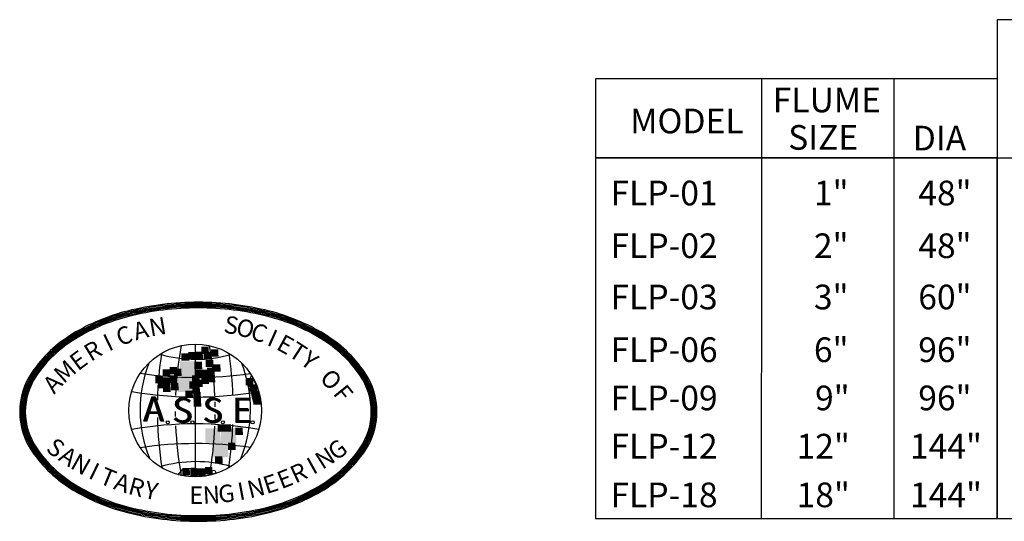
# Model space of a CAD drawing. Extents: x 479 to 821, y 151 to 593.
# Drawn here: x 645 to 710, y 248 to 282 of the extents above; entities that cross this region are included whole.
import ezdxf
from ezdxf.enums import TextEntityAlignment as Align

# ---------------------------------------------------------------- set-up
doc = ezdxf.new("R2010")
doc.units = 0
doc.header["$LTSCALE"] = 5
doc.header["$MEASUREMENT"] = 0
doc.layers.add('DIM', color=1, linetype='CONTINUOUS')
doc.layers.add('SHEET', color=1, linetype='CONTINUOUS')
doc.styles.add('SIMPFRAC', font='SIMPFRAC.shx', dxfattribs={"width": 0.9})
doc.styles.add('SIMPLEX', font='SIMPLEX.SHX', dxfattribs={"width": 0.9})

msp = doc.modelspace()

# ---------------------------------------------------------------- linework, layer by layer
at = {"layer": 'DIM', "color": 2, "linetype": 'Continuous'}
for p, q in [((709.681, 277.728), (682.913, 277.728)), ((709.681, 277.728), (682.913, 277.728)), ((682.913, 277.728), (682.913, 254.344)), ((693.974, 277.728), (693.974, 267.848)), ((702.792, 277.728), (702.792, 248.447)), ((709.681, 277.728), (709.681, 248.447)), ((682.913, 272.456), (799.369, 272.456)), ((693.974, 267.848), (693.948, 248.447))]:
    msp.add_line(p, q, dxfattribs=at)
for points in [[(709.681, 248.447), (799.369, 248.447), (799.369, 281.66), (709.681, 281.66)], [(682.913, 248.447), (709.681, 248.447), (709.681, 272.456), (682.913, 272.456)]]:
    msp.add_lwpolyline(points, close=True, dxfattribs=at)
at = {"layer": 'SHEET', "color": 8}
msp.add_line((656.243, 260.057), (656.243, 251.215), dxfattribs=at)
for points in [[(644.542, 255.548, 0.151213), (645.353, 252.928, 0.106996), (648.072, 250.358, 0.07478), (651.716, 248.839, 0.061469), (656.447, 248.255, 0.061469), (661.179, 248.839, 0.07478), (664.822, 250.358, 0.106996), (667.541, 252.928, 0.151213), (668.352, 255.548, 0.151213), (667.541, 258.168, 0.106996), (664.822, 260.739, 0.07478), (661.179, 262.257, 0.061469), (656.447, 262.841, 0.061469), (651.716, 262.257, 0.07478), (648.072, 260.739, 0.106996), (645.353, 258.168, 0.151213)], [(644.621, 255.548, 0.151213), (645.418, 252.972, 0.106996), (648.113, 250.425, 0.07478), (651.735, 248.915, 0.061469), (656.447, 248.334, 0.061469), (661.16, 248.915, 0.07478), (664.782, 250.425, 0.106996), (667.477, 252.972, 0.151213), (668.274, 255.548, 0.151213), (667.477, 258.124, 0.106996), (664.782, 260.672, 0.07478), (661.16, 262.181, 0.061469), (656.447, 262.763, 0.061469), (651.735, 262.181, 0.07478), (648.113, 260.672, 0.106996), (645.418, 258.124, 0.151213)], [(644.621, 255.548, 0.151213), (645.418, 252.972, 0.106996), (648.113, 250.425, 0.07478), (651.735, 248.915, 0.061469), (656.447, 248.334, 0.061469), (661.16, 248.915, 0.07478), (664.782, 250.425, 0.106996), (667.477, 252.972, 0.151213), (668.274, 255.548, 0.151213), (667.477, 258.124, 0.106996), (664.782, 260.672, 0.07478), (661.16, 262.181, 0.061469), (656.447, 262.763, 0.061469), (651.735, 262.181, 0.07478), (648.113, 260.672, 0.106996), (645.418, 258.124, 0.151213)], [(644.699, 255.548, 0.151213), (645.482, 253.016, 0.106996), (648.153, 250.492, 0.07478), (651.754, 248.991, 0.061469), (656.447, 248.412, 0.061469), (661.141, 248.991, 0.07478), (664.741, 250.492, 0.106996), (667.412, 253.016, 0.151213), (668.196, 255.548, 0.151213), (667.412, 258.08, 0.106996), (664.741, 260.605, 0.07478), (661.141, 262.105, 0.061469), (656.447, 262.685, 0.061469), (651.754, 262.105, 0.07478), (648.153, 260.605, 0.106996), (645.482, 258.08, 0.151213)], [(644.762, 255.548, 0.151213), (645.534, 253.052, 0.106996), (648.186, 250.545, 0.07478), (651.769, 249.052, 0.061469), (656.447, 248.475, 0.061469), (661.125, 249.052, 0.07478), (664.709, 250.545, 0.106996), (667.36, 253.052, 0.151213), (668.133, 255.548, 0.151213), (667.36, 258.045, 0.106996), (664.709, 260.551, 0.07478), (661.125, 262.044, 0.061469), (656.447, 262.622, 0.061469), (651.769, 262.044, 0.07478), (648.186, 260.551, 0.106996), (645.534, 258.045, 0.151213)], [(644.769, 255.548, 0.151213), (645.541, 253.056, 0.106996), (648.19, 250.552, 0.07478), (651.771, 249.059, 0.061469), (656.447, 248.482, 0.061469), (661.123, 249.059, 0.07478), (664.705, 250.552, 0.106996), (667.354, 253.056, 0.151213), (668.125, 255.548, 0.151213), (667.354, 258.04, 0.106996), (664.705, 260.544, 0.07478), (661.123, 262.037, 0.061469), (656.447, 262.614, 0.061469), (651.771, 262.037, 0.07478), (648.19, 260.544, 0.106996), (645.541, 258.04, 0.151213)], [(644.769, 255.548, 0.151213), (645.541, 253.056, 0.106996), (648.19, 250.552, 0.07478), (651.771, 249.059, 0.061469), (656.447, 248.482, 0.061469), (661.123, 249.059, 0.07478), (664.705, 250.552, 0.106996), (667.354, 253.056, 0.151213), (668.125, 255.548, 0.151213), (667.354, 258.04, 0.106996), (664.705, 260.544, 0.07478), (661.123, 262.037, 0.061469), (656.447, 262.614, 0.061469), (651.771, 262.037, 0.07478), (648.19, 260.544, 0.106996), (645.541, 258.04, 0.151213)], [(644.84, 255.548, 0.151213), (645.599, 253.096, 0.106996), (648.226, 250.612, 0.07478), (651.788, 249.128, 0.061469), (656.447, 248.553, 0.061469), (661.106, 249.128, 0.07478), (664.668, 250.612, 0.106996), (667.296, 253.096, 0.151213), (668.055, 255.548, 0.151213), (667.296, 258, 0.106996), (664.668, 260.484, 0.07478), (661.106, 261.969, 0.061469), (656.447, 262.543, 0.061469), (651.788, 261.969, 0.07478), (648.226, 260.484, 0.106996), (645.599, 258, 0.151213)], [(644.918, 255.548, 0.151213), (645.663, 253.14, 0.106996), (648.267, 250.679, 0.07478), (651.807, 249.204, 0.061469), (656.447, 248.631, 0.061469), (661.087, 249.204, 0.07478), (664.628, 250.679, 0.106996), (667.231, 253.14, 0.151213), (667.976, 255.548, 0.151213), (667.231, 257.956, 0.106996), (664.628, 260.417, 0.07478), (661.087, 261.893, 0.061469), (656.447, 262.465, 0.061469), (651.807, 261.893, 0.07478), (648.267, 260.417, 0.106996), (645.663, 257.956, 0.151213)]]:
    msp.add_lwpolyline(points, format="xyb", close=True, dxfattribs=at)
for points in [[(659.984, 257.991), (659.735, 257.506), (659.89, 257.195), (659.942, 256.937), (660.123, 256.161), (660.278, 256.135), (660.642, 256.073), (660.511, 256.833), (660.356, 257.247), (659.984, 257.991)], [(655.105, 251.35), (655.39, 251.712), (655.959, 251.79), (656.243, 251.79), (656.605, 251.712), (657.537, 251.635), (657.64, 251.454), (656.909, 251.265), (656.062, 251.218), (655.603, 251.261), (655.105, 251.35)]]:
    msp.add_lwpolyline(points, close=True, dxfattribs=at)
for centre, radius in [((656.243, 255.636), 4.421), ((654.412, 254.847), 0.102), ((656.056, 254.847), 0.102), ((658.084, 254.847), 0.102), ((660.069, 254.847), 0.102)]:
    msp.add_circle(centre, radius, dxfattribs=at)
for centre, radius, start, end in [((679.059, 255.636), 24.148, 169.69549, 177.64228), ((633.427, 255.636), 24.148, 2.30669, 10.30451), ((679.364, 255.688), 25.648, 171.58384, 178.56016), ((656.293, 267.629), 8.584, 253.81328, 285.70577), ((633.122, 255.688), 25.648, 2.10445, 8.41616), ((661.149, 255.686), 8.584, 158.79904, 202.37671), ((651.337, 255.686), 8.584, 337.62329, 21.20096), ((656.294, 283.491), 25.648, 261.67492, 278.11236), ((656.243, 280.677), 24.148, 259.89793, 280.10207), ((679.059, 255.636), 24.148, 178.58374, 179.10592), ((633.427, 255.636), 24.148, 0.56063, 1.36667), ((679.059, 255.636), 24.148, 180.14826, 180.95527), ((633.427, 255.636), 24.148, 358.56903, 359.37842), ((656.243, 230.595), 24.148, 79.89793, 100.10207), ((679.364, 255.688), 25.648, 181.14795, 188.67243), ((679.059, 255.636), 24.148, 182.42319, 190.30451), ((633.427, 255.636), 24.148, 349.69549, 357.53957), ((633.122, 255.688), 25.648, 351.32757, 357.81943), ((656.294, 227.781), 25.648, 81.88764, 98.32508), ((656.293, 243.643), 8.584, 74.29423, 106.18672)]:
    msp.add_arc(centre, radius, start, end, dxfattribs=at)
for points in [[(656.639, 259.406), (656.639, 259.896), (657.157, 259.406), (657.128, 259.896)], [(655.324, 258.957), (655.324, 259.446), (655.842, 258.957), (655.813, 259.446)], [(655.771, 259.042), (655.771, 259.531), (656.289, 259.042), (656.26, 259.531)], [(656.245, 259.069), (656.245, 259.559), (656.763, 259.069), (656.735, 259.559)], [(656.807, 259.042), (656.807, 259.531), (657.325, 259.042), (657.296, 259.531)], [(657.281, 259.209), (657.281, 259.698), (657.799, 259.209), (657.77, 259.698)], [(655.213, 257.936), (655.213, 258.914), (656.249, 257.936), (656.191, 258.914)], [(656.191, 258.398), (656.191, 258.887), (656.709, 258.398), (656.681, 258.887)], [(656.945, 258.537), (656.945, 259.027), (657.463, 258.537), (657.434, 259.027)], [(657.422, 258.218), (657.422, 258.707), (657.94, 258.218), (657.912, 258.707)], [(653.588, 257.446), (653.588, 257.936), (654.106, 257.446), (654.077, 257.936)], [(654.062, 257.893), (654.062, 258.383), (654.58, 257.893), (654.552, 258.383)], [(654.54, 258.035), (654.54, 258.525), (655.058, 258.035), (655.029, 258.525)], [(654.54, 257.476), (654.54, 257.966), (655.058, 257.476), (655.029, 257.966)], [(654.819, 257.923), (654.819, 258.412), (655.337, 257.923), (655.308, 258.412)], [(656.023, 257.476), (656.023, 257.966), (656.541, 257.476), (656.513, 257.966)], [(656.218, 257.896), (656.218, 258.385), (656.736, 257.896), (656.708, 258.385)], [(656.329, 257.783), (656.329, 258.273), (656.847, 257.783), (656.819, 258.273)], [(656.639, 257.391), (656.639, 257.881), (657.157, 257.391), (657.128, 257.881)], [(656.723, 257.868), (656.723, 258.358), (657.241, 257.868), (657.212, 258.358)], [(657.029, 258.005), (657.029, 258.495), (657.547, 258.005), (657.518, 258.495)], [(657.059, 257.501), (657.059, 257.99), (657.577, 257.501), (657.548, 257.99)], [(653.783, 257.112), (653.783, 257.601), (654.301, 257.112), (654.273, 257.601)], [(654.093, 257.361), (654.093, 257.851), (654.611, 257.361), (654.582, 257.851)], [(654.093, 256.859), (654.093, 257.349), (654.611, 256.859), (654.582, 257.349)], [(654.624, 256.972), (654.624, 257.461), (655.142, 256.972), (655.113, 257.461)], [(655.071, 256.872), (655.071, 257.851), (656.107, 256.872), (656.05, 257.851)], [(655.855, 257.084), (655.855, 257.573), (656.373, 257.084), (656.344, 257.573)], [(656.05, 256.749), (656.05, 257.239), (656.568, 256.749), (656.539, 257.239)], [(656.218, 257.196), (656.218, 257.686), (656.736, 257.196), (656.708, 257.686)], [(659.605, 257.306), (659.605, 257.796), (660.123, 257.306), (660.095, 257.796)], [(659.854, 256.887), (659.854, 257.376), (660.372, 256.887), (660.343, 257.376)], [(655.576, 256.47), (655.576, 256.959), (656.094, 256.47), (656.065, 256.959)], [(656.107, 256.385), (656.107, 256.874), (656.625, 256.385), (656.597, 256.874)], [(659.995, 256.467), (659.995, 256.957), (660.513, 256.467), (660.485, 256.957)], [(656.131, 255.888), (656.131, 256.377), (656.649, 255.888), (656.62, 256.377)], [(660.106, 256.02), (660.106, 256.51), (660.624, 256.02), (660.596, 256.51)], [(657.745, 254.232), (657.745, 254.722), (658.263, 254.232), (658.235, 254.722)], [(658.125, 254.232), (658.125, 254.722), (658.643, 254.232), (658.615, 254.722)], [(656.918, 253.461), (656.918, 254.44), (657.954, 253.461), (657.897, 254.44)], [(657.954, 253.491), (657.954, 254.47), (658.99, 253.491), (658.933, 254.47)], [(658.906, 254.005), (658.906, 254.495), (659.424, 254.005), (659.395, 254.495)], [(657.422, 252.512), (657.422, 253.491), (658.458, 252.512), (658.401, 253.491)], [(658.428, 252.999), (658.428, 253.488), (658.946, 252.999), (658.917, 253.488)], [(657.56, 252.103), (657.56, 252.592), (658.078, 252.103), (658.05, 252.592)], [(655.381, 251.318), (655.381, 251.808), (655.899, 251.318), (655.87, 251.808)], [(655.912, 251.264), (655.912, 251.753), (656.43, 251.264), (656.402, 251.753)], [(656.413, 251.293), (656.413, 251.783), (656.931, 251.293), (656.903, 251.783)], [(656.888, 251.376), (656.888, 251.865), (657.406, 251.376), (657.377, 251.865)]]:
    msp.add_solid(points, dxfattribs=at)

# ---------------------------------------------------------------- texts
at = {"layer": 'DIM', "color": 2, "linetype": 'Continuous', "style": 'SIMPFRAC'}
for s, p in [('FLUME', (694.727, 275.496)), ('MODEL', (685.224, 274.093)), ('SIZE', (695.756, 273)), ('DIA', (704.056, 272.953)), ('1"', (697.471, 269.296)), ('48"', (704.425, 269.296)), ('FLP-01', (683.914, 269.296)), ('FLP-02', (683.914, 265.785)), ('2"', (697.471, 265.785)), ('48"', (704.425, 265.785)), ('FLP-03', (683.914, 262.372)), ('3"', (697.471, 262.372)), ('60"', (704.425, 262.372)), ('FLP-06', (683.914, 258.86)), ('6"', (697.471, 258.86)), ('96"', (704.425, 258.86)), ('FLP-09', (683.914, 255.649)), ('9"', (697.545, 255.649)), ('96"', (704.425, 255.649)), ('FLP-12', (683.914, 252.437)), ('12"', (696.317, 252.437)), ('144"', (703.874, 252.437)), ('FLP-18', (683.914, 249.192)), ('18"', (696.317, 249.192)), ('144"', (703.874, 249.192))]:
    msp.add_text(s, height=1.6434, dxfattribs=at).set_placement(p)
at = {"layer": 'SHEET', "color": 8, "style": 'SIMPLEX'}
for s, rotation, p in [('N', 9.61787, (653.759, 261.078)), ('S', 349.26115, (658.623, 261.177)), ('C', 20.39247, (651.551, 260.486)), ('A', 15.00517, (652.641, 260.834)), ('O', 344.79071, (659.549, 260.963)), ('C', 340.32027, (660.456, 260.678)), ('I', 25.77977, (650.499, 260.038)), ('I', 335.84984, (661.338, 260.324)), ('E', 331.3794, (662.189, 259.901)), ('R', 31.16707, (649.493, 259.492)), ('T', 326.90896, (663.005, 259.414)), ('E', 36.55437, (648.543, 258.855)), ('Y', 322.43852, (663.78, 258.864)), ('M', 41.94167, (647.658, 258.131)), ('A', 47.32897, (646.844, 257.328)), ('O', 313.49765, (665.191, 257.593)), ('F', 309.02721, (665.983, 256.683)), ('S', 323.04086, (646.859, 253.038)), ('G', 36.19699, (665.805, 252.912)), ('A', 326.69867, (647.689, 252.454)), ('N', 330.35647, (648.555, 251.924)), ('N', 32.53918, (664.967, 252.339)), ('I', 334.01428, (649.452, 251.451)), ('R', 25.22357, (663.191, 251.359)), ('I', 28.88137, (664.095, 251.821)), ('T', 337.67209, (650.378, 251.036)), ('A', 341.32989, (651.328, 250.68)), ('E', 17.90796, (661.305, 250.614)), ('E', 21.56576, (662.26, 250.957)), ('R', 344.9877, (652.299, 250.386)), ('Y', 348.6455, (653.287, 250.155)), ('G', 6.93454, (658.336, 249.96)), ('I', 10.59234, (659.339, 250.115)), ('N', 14.25015, (660.33, 250.333)), ('E', 359.61892, (656.311, 249.844)), ('N', 3.27673, (657.326, 249.87))]:
    msp.add_text(s, height=1.163, rotation=rotation, dxfattribs=at).set_placement(p, align=Align.MIDDLE)
for s, p in [('A', (652.751, 254.919)), ('A', (652.777, 254.919)), ('A', (652.803, 254.893)), ('A', (652.829, 254.893)), ('S', (654.691, 254.831)), ('S', (654.717, 254.831)), ('S', (654.743, 254.805)), ('S', (654.769, 254.805)), ('S', (656.709, 254.831)), ('S', (656.735, 254.831)), ('S', (656.761, 254.805)), ('S', (656.786, 254.805)), ('E', (658.675, 254.831)), ('E', (658.701, 254.831)), ('E', (658.726, 254.805)), ('E', (658.752, 254.805))]:
    msp.add_text(s, height=1.655, dxfattribs=at).set_placement(p)

doc.saveas('drawing.dxf')
